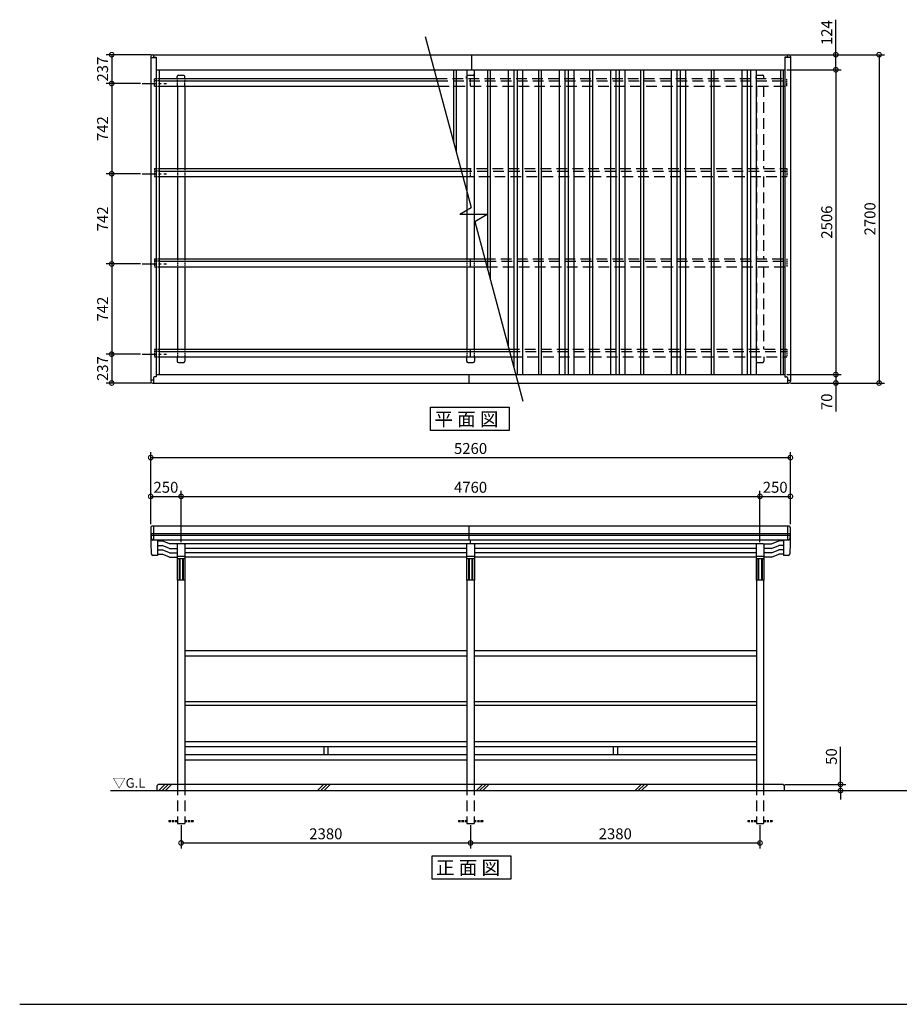
# Model space of a CAD drawing. Extents: x 105 to 12230, y 0 to 8182.
# Drawn here: x 105 to 7338, y 0 to 8098 of the extents above; entities that cross this region are included whole.
import ezdxf

# ---------------------------------------------------------------- set-up
doc = ezdxf.new("R2010")
doc.units = 0
doc.header["$LTSCALE"] = 7
doc.header["$PDMODE"] = 3
doc.header["$PDSIZE"] = 2
doc.linetypes.add('CENTER', pattern=[50.8, 31.75, -6.35, 6.35, -6.35])
doc.linetypes.add('HIDDEN', pattern=[0.375, 0.25, -0.125])
doc.layers.get('0').update_dxf_attribs({"linetype": 'CONTINUOUS'})
doc.layers.get('DEFPOINTS').update_dxf_attribs({"linetype": 'CONTINUOUS'})
for name, color, linetype in [('センター', 3, 'CENTER'), ('仕様書枠', 230, 'CONTINUOUS'), ('寸法', 4, 'CONTINUOUS'), ('点線', 2, 'HIDDEN'), ('細線', 5, 'CONTINUOUS'), ('部品1', 7, 'CONTINUOUS'), ('Ｇ．Ｌ', 30, 'CONTINUOUS')]:
    doc.layers.add(name, color=color, linetype=linetype)
doc.styles.get("Standard").update_dxf_attribs({"font": 'txt', "bigfont": 'bigfont.shx'})
doc.styles.add('STYLE1', font='isocp.shx', dxfattribs={"bigfont": 'bigfont.shx'})
doc.styles.add('STYLE2', font='MS PGothic.ttf')
doc.dimstyles.new('INABA_S30G', dxfattribs={"dimscale": 30, "dimtxt": 3, "dimasz": 2.5, "dimexe": 1.5, "dimexo": 0.5, "dimgap": 1, "dimtad": 3, "dimdec": 1, "dimdsep": 46, "dimtxsty": 'STYLE1', "dimblk1": 'DOTSMALL', "dimblk2": 'DOTSMALL', "dimsah": 1, "dimcen": 0, "dimclrt": 7, "dimadec": 0, "dimazin": 0, "dimtfac": 1, "dimtdec": 4, "dimtix": 1, "dimtmove": 0, "dimatfit": 3, "dimldrblk": 'DOTSMALL', "dimfxl": 1, "dimtolj": 1, "dimtzin": 0, "dimarcsym": 0})

# ---------------------------------------------------------------- blocks, each defined once
blk = doc.blocks.new('_DOTSMALL')
at = {"color": 0, "linetype": 'ByBlock', "ltscale": 50, "const_width": 0.5}
blk.add_lwpolyline([(-0.0625, 0, 1), (0.0625, 0, 1)], format="xyb", close=True, dxfattribs=at)
blk = doc.blocks.new('*D3')
at = {"color": 0, "linetype": 'ByBlock', "ltscale": 50}
for p, q in [((6854.3, 1808), (6854.3, 2117)), ((6397.3, 1808), (6899.3, 1808)), ((6854.3, 1758), (6854.3, 1808)), ((6407.3, 1758), (6899.3, 1758)), ((6854.3, 1758), (6854.3, 1683))]:
    blk.add_line(p, q, dxfattribs=at)
at = {"layer": 'DEFPOINTS', "color": 0, "linetype": 'ByBlock', "ltscale": 50}
for p in [(6382.3, 1808), (6392.3, 1758), (6854.3, 1758)]:
    blk.add_point(p, dxfattribs=at)
at = {"color": 0, "linetype": 'ByBlock', "ltscale": 50, "xscale": 75, "yscale": 75, "zscale": 75}
for p, rotation in [((6854.3, 1808), 270), ((6854.3, 1758), 90)]:
    blk.add_blockref('_DOTSMALL', p, dxfattribs=dict(at, rotation=rotation))
at = {"color": 7, "linetype": 'ByBlock', "ltscale": 50, "insert": (6779.3, 2037.5), "char_height": 90, "attachment_point": 5, "rotation": 90, "style": 'STYLE1'}
blk.add_mtext('\\A1;50', dxfattribs=at)
blk = doc.blocks.new('*D4')
at = {"layer": 'DEFPOINTS', "color": 0, "ltscale": 50}
for p in [(1432.3, 4177), (1182.3, 3933.4), (1432.3, 3785.7)]:
    blk.add_point(p, dxfattribs=at)
at = {"layer": '寸法', "color": 0, "lineweight": -2, "ltscale": 50}
for p, q in [((1182.3, 3948.4), (1182.3, 4222)), ((1432.3, 3800.7), (1432.3, 4222)), ((1182.3, 4177), (1432.3, 4177))]:
    blk.add_line(p, q, dxfattribs=at)
at = {"layer": '寸法', "color": 0, "lineweight": -2, "ltscale": 50, "xscale": 75, "yscale": 75, "zscale": 75, "rotation": 180}
blk.add_blockref('_DOTSMALL', (1182.3, 4177), dxfattribs=at)
at = {"layer": '寸法', "color": 0, "lineweight": -2, "ltscale": 50, "xscale": 75, "yscale": 75, "zscale": 75}
blk.add_blockref('_DOTSMALL', (1432.3, 4177), dxfattribs=at)
at = {"layer": '寸法', "color": 7, "ltscale": 50, "insert": (1307.3, 4252), "char_height": 90, "attachment_point": 5, "style": 'STYLE1'}
blk.add_mtext('\\A1;250', dxfattribs=at)
blk = doc.blocks.new('*D5')
at = {"layer": 'DEFPOINTS', "color": 0, "ltscale": 50}
for p in [(6442.3, 4496.2), (1182.3, 3933.4), (6442.3, 3933.3)]:
    blk.add_point(p, dxfattribs=at)
at = {"layer": '寸法', "color": 0, "lineweight": -2, "ltscale": 50}
for p, q in [((1182.3, 3948.4), (1182.3, 4541.2)), ((6442.3, 3948.3), (6442.3, 4541.2)), ((1182.3, 4496.2), (6442.3, 4496.2))]:
    blk.add_line(p, q, dxfattribs=at)
at = {"layer": '寸法', "color": 0, "lineweight": -2, "ltscale": 50, "xscale": 75, "yscale": 75, "zscale": 75, "rotation": 180}
blk.add_blockref('_DOTSMALL', (1182.3, 4496.2), dxfattribs=at)
at = {"layer": '寸法', "color": 0, "lineweight": -2, "ltscale": 50, "xscale": 75, "yscale": 75, "zscale": 75}
blk.add_blockref('_DOTSMALL', (6442.3, 4496.2), dxfattribs=at)
at = {"layer": '寸法', "color": 7, "ltscale": 50, "insert": (3812.3, 4571.2), "char_height": 90, "attachment_point": 5, "style": 'STYLE1'}
blk.add_mtext('\\A1;5260', dxfattribs=at)
blk = doc.blocks.new('*D6')
at = {"color": 0, "linetype": 'ByBlock', "ltscale": 50}
for p, q in [((3812.3, 1473), (3812.3, 1282.2)), ((6192.3, 1473), (6192.3, 1282.2)), ((3812.3, 1327.2), (6192.3, 1327.2))]:
    blk.add_line(p, q, dxfattribs=at)
at = {"layer": 'DEFPOINTS', "color": 0, "linetype": 'ByBlock', "ltscale": 50}
for p in [(3812.3, 1488), (6192.3, 1488), (6192.3, 1327.2)]:
    blk.add_point(p, dxfattribs=at)
at = {"color": 0, "linetype": 'ByBlock', "ltscale": 50, "xscale": 75, "yscale": 75, "zscale": 75, "rotation": 180}
blk.add_blockref('_DOTSMALL', (3812.3, 1327.2), dxfattribs=at)
at = {"color": 0, "linetype": 'ByBlock', "ltscale": 50, "xscale": 75, "yscale": 75, "zscale": 75}
blk.add_blockref('_DOTSMALL', (6192.3, 1327.2), dxfattribs=at)
at = {"color": 7, "linetype": 'ByBlock', "ltscale": 50, "insert": (5002.3, 1402.2), "char_height": 90, "attachment_point": 5, "style": 'STYLE1'}
blk.add_mtext('\\A1;2380', dxfattribs=at)
blk = doc.blocks.new('*D7')
at = {"layer": 'DEFPOINTS', "color": 0, "ltscale": 50}
for p in [(6192.3, 4177), (1432.3, 3785.7), (6192.3, 3785.7)]:
    blk.add_point(p, dxfattribs=at)
at = {"layer": '寸法', "color": 0, "lineweight": -2, "ltscale": 50}
for p, q in [((1432.3, 3800.7), (1432.3, 4222)), ((6192.3, 3800.7), (6192.3, 4222)), ((1432.3, 4177), (6192.3, 4177))]:
    blk.add_line(p, q, dxfattribs=at)
at = {"layer": '寸法', "color": 0, "lineweight": -2, "ltscale": 50, "xscale": 75, "yscale": 75, "zscale": 75, "rotation": 180}
blk.add_blockref('_DOTSMALL', (1432.3, 4177), dxfattribs=at)
at = {"layer": '寸法', "color": 0, "lineweight": -2, "ltscale": 50, "xscale": 75, "yscale": 75, "zscale": 75}
blk.add_blockref('_DOTSMALL', (6192.3, 4177), dxfattribs=at)
at = {"layer": '寸法', "color": 7, "ltscale": 50, "insert": (3812.3, 4252), "char_height": 90, "attachment_point": 5, "style": 'STYLE1'}
blk.add_mtext('\\A1;4760', dxfattribs=at)
blk = doc.blocks.new('*D8')
at = {"layer": 'DEFPOINTS', "color": 0, "ltscale": 50}
for p in [(6442.3, 4177), (6442.3, 3933.3), (6192.3, 3785.7)]:
    blk.add_point(p, dxfattribs=at)
at = {"layer": '寸法', "color": 0, "lineweight": -2, "ltscale": 50}
for p, q in [((6192.3, 3800.7), (6192.3, 4222)), ((6442.3, 3948.3), (6442.3, 4222)), ((6192.3, 4177), (6442.3, 4177))]:
    blk.add_line(p, q, dxfattribs=at)
at = {"layer": '寸法', "color": 0, "lineweight": -2, "ltscale": 50, "xscale": 75, "yscale": 75, "zscale": 75, "rotation": 180}
blk.add_blockref('_DOTSMALL', (6192.3, 4177), dxfattribs=at)
at = {"layer": '寸法', "color": 0, "lineweight": -2, "ltscale": 50, "xscale": 75, "yscale": 75, "zscale": 75}
blk.add_blockref('_DOTSMALL', (6442.3, 4177), dxfattribs=at)
at = {"layer": '寸法', "color": 7, "ltscale": 50, "insert": (6317.3, 4252), "char_height": 90, "attachment_point": 5, "style": 'STYLE1'}
blk.add_mtext('\\A1;250', dxfattribs=at)
blk = doc.blocks.new('*D9')
at = {"layer": 'DEFPOINTS', "color": 0, "ltscale": 50}
for p in [(1197.3, 7809.6), (861.6, 7572.6), (1112.3, 7572.6)]:
    blk.add_point(p, dxfattribs=at)
at = {"layer": '寸法', "color": 0, "lineweight": -2, "ltscale": 50}
for p, q in [((1182.3, 7809.6), (816.6, 7809.6)), ((861.6, 7809.6), (861.6, 7572.6)), ((1097.3, 7572.6), (816.6, 7572.6))]:
    blk.add_line(p, q, dxfattribs=at)
at = {"layer": '寸法', "color": 0, "lineweight": -2, "ltscale": 50, "xscale": 75, "yscale": 75, "zscale": 75}
for p, rotation in [((861.6, 7809.6), 90), ((861.6, 7572.6), 270)]:
    blk.add_blockref('_DOTSMALL', p, dxfattribs=dict(at, rotation=rotation))
at = {"layer": '寸法', "color": 7, "ltscale": 50, "insert": (786.6, 7691.1), "char_height": 90, "attachment_point": 5, "rotation": 90, "style": 'STYLE1'}
blk.add_mtext('\\A1;237', dxfattribs=at)
blk = doc.blocks.new('*D10')
at = {"layer": 'DEFPOINTS', "color": 0, "ltscale": 50}
for p in [(1112.3, 6830.6), (861.6, 6088.6), (1112.3, 6088.6)]:
    blk.add_point(p, dxfattribs=at)
at = {"layer": '寸法', "color": 0, "lineweight": -2, "ltscale": 50}
for p, q in [((1097.3, 6830.6), (816.6, 6830.6)), ((861.6, 6830.6), (861.6, 6088.6)), ((1097.3, 6088.6), (816.6, 6088.6))]:
    blk.add_line(p, q, dxfattribs=at)
at = {"layer": '寸法', "color": 0, "lineweight": -2, "ltscale": 50, "xscale": 75, "yscale": 75, "zscale": 75}
for p, rotation in [((861.6, 6830.6), 90), ((861.6, 6088.6), 270)]:
    blk.add_blockref('_DOTSMALL', p, dxfattribs=dict(at, rotation=rotation))
at = {"layer": '寸法', "color": 7, "ltscale": 50, "insert": (786.6, 6459.6), "char_height": 90, "attachment_point": 5, "rotation": 90, "style": 'STYLE1'}
blk.add_mtext('\\A1;742', dxfattribs=at)
blk = doc.blocks.new('*D11')
at = {"layer": 'DEFPOINTS', "color": 0, "ltscale": 50}
for p in [(1112.3, 5346.6), (861.6, 5109.6), (1197.3, 5109.6)]:
    blk.add_point(p, dxfattribs=at)
at = {"layer": '寸法', "color": 0, "lineweight": -2, "ltscale": 50}
for p, q in [((1097.3, 5346.6), (816.6, 5346.6)), ((861.6, 5346.6), (861.6, 5109.6)), ((1182.3, 5109.6), (816.6, 5109.6))]:
    blk.add_line(p, q, dxfattribs=at)
at = {"layer": '寸法', "color": 0, "lineweight": -2, "ltscale": 50, "xscale": 75, "yscale": 75, "zscale": 75}
for p, rotation in [((861.6, 5346.6), 90), ((861.6, 5109.6), 270)]:
    blk.add_blockref('_DOTSMALL', p, dxfattribs=dict(at, rotation=rotation))
at = {"layer": '寸法', "color": 7, "ltscale": 50, "insert": (786.6, 5228.1), "char_height": 90, "attachment_point": 5, "rotation": 90, "style": 'STYLE1'}
blk.add_mtext('\\A1;237', dxfattribs=at)
blk = doc.blocks.new('*D12')
at = {"layer": 'DEFPOINTS', "color": 0, "ltscale": 50}
for p in [(1112.3, 6088.6), (861.6, 5346.6), (1112.3, 5346.6)]:
    blk.add_point(p, dxfattribs=at)
at = {"layer": '寸法', "color": 0, "lineweight": -2, "ltscale": 50}
for p, q in [((1097.3, 6088.6), (816.6, 6088.6)), ((861.6, 6088.6), (861.6, 5346.6)), ((1097.3, 5346.6), (816.6, 5346.6))]:
    blk.add_line(p, q, dxfattribs=at)
at = {"layer": '寸法', "color": 0, "lineweight": -2, "ltscale": 50, "xscale": 75, "yscale": 75, "zscale": 75}
for p, rotation in [((861.6, 6088.6), 90), ((861.6, 5346.6), 270)]:
    blk.add_blockref('_DOTSMALL', p, dxfattribs=dict(at, rotation=rotation))
at = {"layer": '寸法', "color": 7, "ltscale": 50, "insert": (786.6, 5717.6), "char_height": 90, "attachment_point": 5, "rotation": 90, "style": 'STYLE1'}
blk.add_mtext('\\A1;742', dxfattribs=at)
blk = doc.blocks.new('*D13')
at = {"layer": 'DEFPOINTS', "color": 0, "ltscale": 50}
for p in [(1112.3, 7572.6), (861.6, 6830.6), (1112.3, 6830.6)]:
    blk.add_point(p, dxfattribs=at)
at = {"layer": '寸法', "color": 0, "lineweight": -2, "ltscale": 50}
for p, q in [((1097.3, 7572.6), (816.6, 7572.6)), ((861.6, 7572.6), (861.6, 6830.6)), ((1097.3, 6830.6), (816.6, 6830.6))]:
    blk.add_line(p, q, dxfattribs=at)
at = {"layer": '寸法', "color": 0, "lineweight": -2, "ltscale": 50, "xscale": 75, "yscale": 75, "zscale": 75}
for p, rotation in [((861.6, 7572.6), 90), ((861.6, 6830.6), 270)]:
    blk.add_blockref('_DOTSMALL', p, dxfattribs=dict(at, rotation=rotation))
at = {"layer": '寸法', "color": 7, "ltscale": 50, "insert": (786.6, 7201.6), "char_height": 90, "attachment_point": 5, "rotation": 90, "style": 'STYLE1'}
blk.add_mtext('\\A1;742', dxfattribs=at)
blk = doc.blocks.new('A$C644A28E3')
at = {"layer": '部品1', "ltscale": 50}
for p, q in [((0, 45), (0, 10)), ((10, 0), (54, 0)), ((64, 45), (64, 10))]:
    blk.add_line(p, q, dxfattribs=at)
for centre, start, end in [((10, 10), 180, 270), ((54, 10), 270, 0)]:
    blk.add_arc(centre, 10, start, end, dxfattribs=at)
blk = doc.blocks.new('A$C77024C93')
at = {"layer": '細線', "ltscale": 50}
for p, q in [((0, 0), (50, 50)), ((26.9, 0), (76.9, 50)), ((53.9, 0), (103.9, 50)), ((1305, 0), (1355, 50)), ((1331.9, 0), (1381.9, 50)), ((1358.9, 0), (1408.9, 50)), ((2610.7, 0), (2660.7, 50)), ((2637.7, 0), (2687.7, 50)), ((2664.6, 0), (2714.6, 50)), ((3915.7, 0), (3965.7, 50)), ((3942.7, 0), (3992.7, 50)), ((3969.6, 0), (4019.6, 50)), ((7064.6, 0), (7114.6, 50)), ((7091.6, 0), (7141.6, 50)), ((7118.5, 0), (7168.5, 50)), ((8356.2, 0), (8406.2, 50)), ((8383.2, 0), (8433.2, 50)), ((8410.1, 0), (8460.1, 50)), ((9647.8, 0), (9697.8, 50)), ((9674.8, 0), (9724.8, 50)), ((9701.7, 0), (9751.7, 50))]:
    blk.add_line(p, q, dxfattribs=at)
blk = doc.blocks.new('*D26')
at = {"layer": 'DEFPOINTS', "color": 0, "ltscale": 50}
for p in [(6397.3, 5179.6), (6427.3, 5109.6), (6815.9, 5109.6)]:
    blk.add_point(p, dxfattribs=at)
at = {"layer": '寸法', "color": 0, "lineweight": -2, "ltscale": 50}
for p, q in [((6412.3, 5179.6), (6860.9, 5179.6)), ((6442.3, 5109.6), (6860.9, 5109.6)), ((6815.9, 5179.6), (6815.9, 5109.6)), ((6815.9, 5109.6), (6815.9, 4875.5))]:
    blk.add_line(p, q, dxfattribs=at)
at = {"layer": '寸法', "color": 0, "lineweight": -2, "ltscale": 50, "xscale": 75, "yscale": 75, "zscale": 75}
for p, rotation in [((6815.9, 5179.6), 90), ((6815.9, 5109.6), 270)]:
    blk.add_blockref('_DOTSMALL', p, dxfattribs=dict(at, rotation=rotation))
at = {"layer": '寸法', "color": 7, "ltscale": 50, "insert": (6740.9, 4955.1), "char_height": 90, "attachment_point": 5, "rotation": 90, "style": 'STYLE1'}
blk.add_mtext('\\A1;70', dxfattribs=at)
blk = doc.blocks.new('*D27')
at = {"layer": 'DEFPOINTS', "color": 0, "ltscale": 50}
for p in [(6427.3, 7809.6), (6427.3, 5109.6), (7171.6, 5109.6)]:
    blk.add_point(p, dxfattribs=at)
at = {"layer": '寸法', "color": 0, "lineweight": -2, "ltscale": 50}
for p, q in [((6442.3, 7809.6), (7216.6, 7809.6)), ((7171.6, 7809.6), (7171.6, 5109.6)), ((6442.3, 5109.6), (7216.6, 5109.6))]:
    blk.add_line(p, q, dxfattribs=at)
at = {"layer": '寸法', "color": 0, "lineweight": -2, "ltscale": 50, "xscale": 75, "yscale": 75, "zscale": 75}
for p, rotation in [((7171.6, 7809.6), 90), ((7171.6, 5109.6), 270)]:
    blk.add_blockref('_DOTSMALL', p, dxfattribs=dict(at, rotation=rotation))
at = {"layer": '寸法', "color": 7, "ltscale": 50, "insert": (7096.5, 6459.6), "char_height": 90, "attachment_point": 5, "rotation": 90, "style": 'STYLE1'}
blk.add_mtext('\\A1;2700', dxfattribs=at)
blk = doc.blocks.new('*D28')
at = {"layer": 'DEFPOINTS', "color": 0, "ltscale": 50}
for p in [(6397.3, 7685.6), (6397.3, 5179.6), (6815.9, 5179.6)]:
    blk.add_point(p, dxfattribs=at)
at = {"layer": '寸法', "color": 0, "lineweight": -2, "ltscale": 50}
for p, q in [((6412.3, 7685.6), (6860.9, 7685.6)), ((6815.9, 7685.6), (6815.9, 5179.6)), ((6412.3, 5179.6), (6860.9, 5179.6))]:
    blk.add_line(p, q, dxfattribs=at)
at = {"layer": '寸法', "color": 0, "lineweight": -2, "ltscale": 50, "xscale": 75, "yscale": 75, "zscale": 75}
for p, rotation in [((6815.9, 7685.6), 90), ((6815.9, 5179.6), 270)]:
    blk.add_blockref('_DOTSMALL', p, dxfattribs=dict(at, rotation=rotation))
at = {"layer": '寸法', "color": 7, "ltscale": 50, "insert": (6740.9, 6432.6), "char_height": 90, "attachment_point": 5, "rotation": 90, "style": 'STYLE1'}
blk.add_mtext('\\A1;2506', dxfattribs=at)
blk = doc.blocks.new('*D29')
at = {"layer": 'DEFPOINTS', "color": 0, "ltscale": 50}
for p in [(6427.3, 7809.6), (6397.3, 7685.6), (6815.9, 7685.6)]:
    blk.add_point(p, dxfattribs=at)
at = {"layer": '寸法', "color": 0, "lineweight": -2, "ltscale": 50}
for p, q in [((6815.9, 7809.6), (6815.9, 8097.6)), ((6442.3, 7809.6), (6860.9, 7809.6)), ((6815.9, 7685.6), (6815.9, 7809.6)), ((6412.3, 7685.6), (6860.9, 7685.6))]:
    blk.add_line(p, q, dxfattribs=at)
at = {"layer": '寸法', "color": 0, "lineweight": -2, "ltscale": 50, "xscale": 75, "yscale": 75, "zscale": 75}
for p, rotation in [((6815.9, 7809.6), 90), ((6815.9, 7685.6), 270)]:
    blk.add_blockref('_DOTSMALL', p, dxfattribs=dict(at, rotation=rotation))
at = {"layer": '寸法', "color": 7, "ltscale": 50, "insert": (6740.9, 7991.1), "char_height": 90, "attachment_point": 5, "rotation": 90, "style": 'STYLE1'}
blk.add_mtext('\\A1;124', dxfattribs=at)
blk = doc.blocks.new('*D30')
at = {"layer": 'DEFPOINTS', "color": 0, "ltscale": 50}
for p in [(1432.3, 1488), (3812.3, 1488), (3812.3, 1327.2)]:
    blk.add_point(p, dxfattribs=at)
at = {"layer": '寸法', "color": 0, "lineweight": -2, "ltscale": 50}
for p, q in [((1432.3, 1473), (1432.3, 1282.2)), ((3812.3, 1473), (3812.3, 1282.2)), ((1432.3, 1327.2), (3812.3, 1327.2))]:
    blk.add_line(p, q, dxfattribs=at)
at = {"layer": '寸法', "color": 0, "lineweight": -2, "ltscale": 50, "xscale": 75, "yscale": 75, "zscale": 75, "rotation": 180}
blk.add_blockref('_DOTSMALL', (1432.3, 1327.2), dxfattribs=at)
at = {"layer": '寸法', "color": 0, "lineweight": -2, "ltscale": 50, "xscale": 75, "yscale": 75, "zscale": 75}
blk.add_blockref('_DOTSMALL', (3812.3, 1327.2), dxfattribs=at)
at = {"layer": '寸法', "color": 7, "ltscale": 50, "insert": (2622.3, 1402.2), "char_height": 90, "attachment_point": 5, "style": 'STYLE1'}
blk.add_mtext('\\A1;2380', dxfattribs=at)

msp = doc.modelspace()

# ---------------------------------------------------------------- linework, layer by layer
at = {"layer": 'センター', "ltscale": 0.5}
for p, q in [((1112.25, 7572.61), (1312.25, 7572.61)), ((1112.25, 6830.61), (1312.25, 6830.61)), ((1112.25, 6088.61), (1312.25, 6088.61)), ((1112.25, 5346.61), (1312.25, 5346.61))]:
    msp.add_line(p, q, dxfattribs=at)
at = {"layer": '仕様書枠', "ltscale": 50}
msp.add_line((105, 0), (12230.4, 0), dxfattribs=at)
at = {"layer": '寸法', "ltscale": 50}
msp.add_line((3812.25, 1473.02), (3812.25, 1282.19), dxfattribs=at)
msp.add_point((3812.25, 1327.19), dxfattribs=at)
at = {"layer": '点線', "ltscale": 6}
for p, q in [((1212.25, 7550.11), (1212.25, 7615.11)), ((1212.25, 7615.11), (1252.25, 7615.11)), ((1400.25, 7615.11), (1400.25, 7595.11)), ((1464.25, 7615.11), (1464.25, 7595.11)), ((3812.25, 7550.11), (3812.25, 7615.11)), ((6412.25, 7550.11), (6412.25, 7615.11)), ((1252.25, 7595.11), (1212.25, 7595.11)), ((1212.25, 7550.11), (1252.25, 7550.11)), ((1402.25, 7550.11), (1402.25, 7595.11)), ((1462.25, 7550.11), (1462.25, 7595.11)), ((1212.25, 6873.11), (1252.25, 6873.11)), ((1212.25, 6873.11), (1212.25, 6808.11)), ((1252.25, 6853.11), (1212.25, 6853.11)), ((1212.25, 6808.11), (1252.25, 6808.11)), ((1402.25, 6873.11), (1402.25, 6808.11)), ((1462.25, 6873.11), (1462.25, 6808.11)), ((3812.25, 6808.11), (3812.25, 6875.62)), ((6412.25, 6873.11), (6412.25, 6808.11)), ((1212.25, 6131.11), (1212.25, 6066.11)), ((1212.25, 6131.11), (1252.25, 6131.11)), ((1252.25, 6111.11), (1212.25, 6111.11)), ((1402.25, 6131.11), (1402.25, 6066.11)), ((1462.25, 6131.11), (1462.25, 6066.11)), ((3782.25, 6131.11), (3782.25, 6066.11)), ((3842.25, 6131.11), (3842.25, 6066.11)), ((6412.25, 6131.11), (6412.25, 6066.11)), ((1212.25, 6066.11), (1252.25, 6066.11)), ((1212.25, 5389.11), (1212.25, 5324.11)), ((1212.25, 5389.11), (1252.25, 5389.11)), ((1252.25, 5369.11), (1212.25, 5369.11)), ((1402.25, 5389.11), (1402.25, 5324.11)), ((1462.25, 5389.11), (1462.25, 5324.11)), ((3782.25, 5389.11), (3782.25, 5324.11)), ((3842.25, 5389.11), (3842.25, 5324.11)), ((6412.25, 5389.11), (6412.25, 5324.11)), ((1212.25, 5324.11), (1252.25, 5324.11))]:
    msp.add_line(p, q, dxfattribs=at)
at = {"layer": '点線', "ltscale": 50}
for p, q in [((3531.9, 7615.11), (6412.25, 7615.11)), ((3780.25, 7615.11), (3780.25, 7630.11)), ((3790.25, 7640.11), (3834.25, 7640.11)), ((3844.25, 7615.11), (3844.25, 7630.11)), ((6160.25, 7615.11), (6160.25, 7630.11)), ((6170.25, 7640.11), (6214.25, 7640.11)), ((6224.25, 7615.11), (6224.25, 7630.11)), ((3537.26, 7595.11), (6412.25, 7595.11)), ((3549.32, 7550.11), (6412.25, 7550.11)), ((6162.25, 7550.11), (6162.25, 6873.11)), ((6222.25, 7550.11), (6222.25, 6873.11)), ((3730.72, 6873.11), (6412.25, 6873.11)), ((3736.08, 6853.11), (6412.25, 6853.11)), ((3748.14, 6808.11), (6412.25, 6808.11)), ((6162.25, 6808.11), (6162.25, 6131.11)), ((6222.25, 6808.11), (6222.25, 6131.11)), ((3929.54, 6131.11), (6412.25, 6131.11)), ((3934.9, 6111.11), (6412.25, 6111.11)), ((3946.96, 6066.11), (6412.25, 6066.11)), ((6162.25, 6066.11), (6162.25, 5389.11)), ((6222.25, 6066.11), (6222.25, 5389.11)), ((4128.36, 5389.11), (6412.25, 5389.11)), ((4133.72, 5369.11), (6412.25, 5369.11)), ((4145.77, 5324.11), (6412.25, 5324.11)), ((6160.25, 5324.11), (6160.25, 5289.11)), ((6170.25, 5279.11), (6214.25, 5279.11)), ((6224.25, 5324.11), (6224.25, 5289.11)), ((1402.25, 1808.02), (1402.25, 1488.02)), ((1462.25, 1808.02), (1462.25, 1488.02)), ((3782.25, 1808.02), (3782.25, 1488.02)), ((3842.25, 1808.02), (3842.25, 1488.02)), ((6162.25, 1807.98), (6162.25, 1487.98)), ((6222.25, 1807.98), (6222.25, 1487.98)), ((1402.25, 1488.02), (1462.25, 1488.02)), ((3782.25, 1488.02), (3842.25, 1488.02)), ((6162.25, 1487.98), (6222.25, 1487.98))]:
    msp.add_line(p, q, dxfattribs=at)
at = {"layer": '点線', "ltscale": 10}
for p, q in [((1332.25, 1513.02), (1402.25, 1513.02)), ((1332.25, 1513.02), (1332.25, 1503.02)), ((1332.25, 1503.02), (1402.25, 1503.02)), ((1462.25, 1513.02), (1532.25, 1513.02)), ((1462.25, 1503.02), (1532.25, 1503.02)), ((1532.25, 1513.02), (1532.25, 1503.02)), ((3712.25, 1513.02), (3712.25, 1503.02)), ((3712.25, 1513.02), (3782.25, 1513.02)), ((3712.25, 1503.02), (3782.25, 1503.02)), ((3842.25, 1513.02), (3912.25, 1513.02)), ((3842.25, 1503.02), (3912.25, 1503.02)), ((3912.25, 1513.02), (3912.25, 1503.02)), ((6092.25, 1512.98), (6162.25, 1512.98)), ((6092.25, 1512.98), (6092.25, 1502.98)), ((6092.25, 1502.98), (6162.25, 1502.98)), ((6222.25, 1512.98), (6292.25, 1512.98)), ((6222.25, 1502.98), (6292.25, 1502.98)), ((6292.25, 1512.98), (6292.25, 1502.98))]:
    msp.add_line(p, q, dxfattribs=at)
at = {"layer": '点線', "ltscale": 50}
for centre, start, end in [((3790.25, 7630.11), 90, 180), ((3834.25, 7630.11), 0, 90), ((6170.25, 7630.11), 90, 180), ((6214.25, 7630.11), 0, 90), ((6170.25, 5289.11), 180, 270), ((6214.25, 5289.11), 270, 0)]:
    msp.add_arc(centre, 10, start, end, dxfattribs=at)
at = {"layer": '細線', "ltscale": 50}
for p, q in [((6439.45, 3868.81), (1185.05, 3868.85)), ((6438.93, 3856.78), (1185.57, 3856.82)), ((1415.25, 3664.26), (1415.25, 3488.76)), ((1420.55, 3664.26), (1420.55, 3488.76)), ((1443.95, 3664.26), (1443.95, 3488.76)), ((1449.25, 3664.26), (1449.25, 3488.76)), ((3795.25, 3664.26), (3795.25, 3488.76)), ((3800.55, 3664.26), (3800.55, 3488.76)), ((3823.95, 3664.26), (3823.95, 3488.76)), ((3829.25, 3664.26), (3829.25, 3488.76)), ((6175.25, 3664.22), (6175.25, 3488.72)), ((6180.55, 3664.22), (6180.55, 3488.72)), ((6203.95, 3664.22), (6203.95, 3488.72)), ((6209.25, 3664.22), (6209.25, 3488.72))]:
    msp.add_line(p, q, dxfattribs=at)
at = {"layer": '部品1', "ltscale": 50}
for p, q in [((3439.59, 7959.61), (3816.73, 6552.1)), ((1182.25, 7794.61), (1182.25, 5124.61)), ((1182.25, 7786.61), (1227.25, 7786.61)), ((1197.25, 7809.61), (6427.25, 7809.61)), ((1205.25, 7809.61), (1205.25, 7786.61)), ((1205.25, 7790.11), (1227.25, 7790.11)), ((1227.25, 7790.11), (1227.25, 5159.61)), ((3822.25, 7685.61), (3822.25, 7809.61)), ((3822.25, 7685.61), (3822.25, 7809.61)), ((6397.25, 7790.11), (6397.25, 5159.61)), ((6419.25, 7790.11), (6397.25, 7790.11)), ((6442.25, 7786.61), (6397.25, 7786.61)), ((6419.25, 7809.61), (6419.25, 7786.61)), ((6442.25, 7794.61), (6442.25, 5124.61)), ((1227.25, 7685.61), (6397.25, 7685.61)), ((1252.25, 7685.61), (1252.25, 5179.61)), ((1252.25, 7615.11), (3531.9, 7615.11)), ((1400.25, 7615.11), (1400.25, 7630.11)), ((1410.25, 7640.11), (1454.25, 7640.11)), ((1464.25, 7615.11), (1464.25, 7630.11)), ((3670.75, 7685.61), (3670.75, 7096.91)), ((3693.75, 7685.61), (3693.75, 7011.08)), ((3782.25, 7685.61), (3782.25, 6643.47)), ((3842.25, 7685.61), (3842.25, 6498.21)), ((3950.75, 7685.61), (3950.75, 6051.94)), ((3950.75, 7685.61), (3950.75, 6051.94)), ((3973.75, 7685.61), (3973.75, 5966.1)), ((3973.75, 7685.61), (3973.75, 5966.1)), ((4122.25, 7685.61), (4122.25, 5411.89)), ((4167.25, 7685.61), (4167.25, 5243.95)), ((4195.25, 7685.61), (4195.25, 5179.61)), ((4240.25, 7685.61), (4240.25, 5179.61)), ((4370.75, 7685.61), (4370.75, 5179.61)), ((4393.75, 7685.61), (4393.75, 5179.61)), ((4542.25, 7685.61), (4542.25, 5179.61)), ((4587.25, 7685.61), (4587.25, 5179.61)), ((4615.25, 7685.61), (4615.25, 5179.61)), ((4660.25, 7685.61), (4660.25, 5179.61)), ((4790.75, 7685.61), (4790.75, 5179.61)), ((4813.75, 7685.61), (4813.75, 5179.61)), ((4962.25, 7685.61), (4962.25, 5179.61)), ((5007.25, 7685.61), (5007.25, 5179.61)), ((5035.25, 7685.61), (5035.25, 5179.61)), ((5080.25, 7685.61), (5080.25, 5179.61)), ((5210.75, 7685.61), (5210.75, 5179.61)), ((5233.75, 7685.61), (5233.75, 5179.61)), ((5462.25, 7685.61), (5462.25, 5179.61)), ((5507.25, 7685.61), (5507.25, 5179.61)), ((5535.25, 7685.61), (5535.25, 5179.61)), ((5580.25, 7685.61), (5580.25, 5179.61)), ((5790.75, 7685.61), (5790.75, 5179.61)), ((5813.75, 7685.61), (5813.75, 5179.61)), ((6042.25, 7685.61), (6042.25, 5179.61)), ((6087.25, 7685.61), (6087.25, 5179.61)), ((6115.25, 7685.61), (6115.25, 5179.61)), ((6160.25, 7685.61), (6160.25, 5179.61)), ((6360.75, 7685.61), (6360.75, 5179.61)), ((6383.75, 7685.61), (6383.75, 5179.61)), ((1252.25, 7595.11), (3537.26, 7595.11)), ((1252.25, 7550.11), (3549.32, 7550.11)), ((1402.25, 7550.11), (1402.25, 6873.11)), ((1462.25, 7550.11), (1462.25, 6873.11)), ((1252.25, 6873.11), (3730.72, 6873.11)), ((1252.25, 6853.11), (3736.08, 6853.11)), ((1252.25, 6808.11), (3748.14, 6808.11)), ((1402.25, 6808.11), (1402.25, 6131.11)), ((1462.25, 6808.11), (1462.25, 6131.11)), ((3782.25, 6643.47), (3782.25, 6498.21)), ((3723.39, 6498.21), (3816.73, 6552.1)), ((3723.39, 6498.21), (3950.2, 6498.21)), ((3782.25, 6498.21), (3782.25, 6131.11)), ((3842.25, 6498.21), (3842.25, 6131.11)), ((3847.12, 6438.7), (3950.2, 6498.21)), ((3842.25, 6441.66), (3842.25, 6419.55)), ((3847.12, 6438.7), (4243.44, 4959.61)), ((1252.25, 6131.11), (3929.54, 6131.11)), ((1252.25, 6111.11), (3934.9, 6111.11)), ((3812.25, 6066.11), (3812.25, 6131.11)), ((1252.25, 6066.11), (3946.96, 6066.11)), ((1402.25, 6066.11), (1402.25, 5389.11)), ((1462.25, 6066.11), (1462.25, 5389.11)), ((3782.25, 6066.11), (3782.25, 5389.11)), ((3842.25, 6066.11), (3842.25, 5389.11)), ((1252.25, 5389.11), (4128.36, 5389.11)), ((1252.25, 5369.11), (4133.72, 5369.11)), ((3812.25, 5324.11), (3812.25, 5389.11)), ((1252.25, 5324.11), (4145.77, 5324.11)), ((1205.25, 5132.61), (1182.25, 5132.61)), ((1197.25, 5109.61), (6427.25, 5109.61)), ((1205.25, 5154.61), (1205.25, 5109.61)), ((1227.25, 5159.61), (1210.25, 5159.61)), ((1227.25, 5179.61), (6397.25, 5179.61)), ((3802.25, 5109.61), (3802.25, 5179.61)), ((3802.25, 5109.61), (3802.25, 5179.61)), ((6397.25, 5159.61), (6414.25, 5159.61)), ((6419.25, 5154.61), (6419.25, 5109.61)), ((6419.25, 5132.61), (6442.25, 5132.61)), ((1182.83, 3920.37), (1182.84, 3793.57)), ((1182.84, 3919.8), (1186.71, 3830.59)), ((6428.68, 3933.33), (1195.59, 3933.37)), ((1205.25, 3933.37), (1205.25, 3818.15)), ((3802.25, 3818.15), (3802.25, 3933.37)), ((6419.25, 3933.33), (6419.25, 3818.11)), ((6441.66, 3919.76), (6437.79, 3830.55)), ((6441.68, 3920.33), (6441.66, 3793.53)), ((6424.8, 3818.11), (1198.7, 3818.15)), ((1237.84, 3818.15), (1237.85, 3691.92)), ((1237.84, 3810.69), (1277.84, 3810.69)), ((1337.84, 3785.7), (1277.84, 3810.69)), ((3812.25, 3785.7), (3812.25, 3818.13)), ((6286.66, 3785.66), (6346.67, 3810.65)), ((6386.66, 3810.65), (6346.67, 3810.65)), ((6386.67, 3818.11), (6386.65, 3691.88)), ((1182.84, 3793.57), (1186.71, 3704.35)), ((1237.85, 3773.57), (1277.84, 3773.57)), ((1237.85, 3738.4), (1277.85, 3738.4)), ((1337.85, 3748.58), (1277.84, 3773.57)), ((1337.85, 3713.41), (1277.85, 3738.4)), ((1405.25, 3785.7), (1337.84, 3785.7)), ((1337.85, 3748.58), (1400.25, 3748.58)), ((1400.25, 3780.7), (1400.25, 3488.76)), ((1459.25, 3785.7), (1405.25, 3785.7)), ((3785.25, 3785.7), (1459.25, 3785.7)), ((1464.25, 3780.7), (1464.25, 3488.76)), ((3780.25, 3748.58), (1464.25, 3748.58)), ((3780.25, 3780.7), (3780.25, 3488.76)), ((3839.25, 3785.7), (3785.25, 3785.7)), ((6165.25, 3785.66), (3839.25, 3785.7)), ((3844.25, 3780.7), (3844.25, 3488.76)), ((6160.25, 3748.54), (3844.25, 3748.58)), ((6160.25, 3780.66), (6160.25, 3488.72)), ((6219.25, 3785.66), (6165.25, 3785.66)), ((6219.25, 3785.66), (6286.66, 3785.66)), ((6224.25, 3780.66), (6224.25, 3488.72)), ((6286.66, 3748.54), (6224.25, 3748.54)), ((6286.66, 3748.54), (6346.66, 3773.53)), ((6286.66, 3713.37), (6346.66, 3738.36)), ((6386.66, 3773.53), (6346.66, 3773.53)), ((6386.66, 3738.36), (6346.66, 3738.36)), ((6441.66, 3793.53), (6437.79, 3704.31)), ((1237.85, 3691.92), (1199.7, 3691.92)), ((1237.85, 3703.23), (1277.85, 3703.23)), ((1337.85, 3678.24), (1277.85, 3703.23)), ((1337.85, 3713.41), (1400.25, 3713.41)), ((1337.85, 3678.24), (1400.25, 3678.23)), ((1459.25, 3681.87), (1405.25, 3681.87)), ((1459.25, 3664.26), (1405.25, 3664.26)), ((3780.25, 3713.41), (1464.25, 3713.41)), ((3780.25, 3678.22), (1464.25, 3678.22)), ((3839.25, 3681.87), (3785.25, 3681.87)), ((3839.25, 3664.26), (3785.25, 3664.26)), ((6160.25, 3713.37), (3844.25, 3713.41)), ((6160.25, 3678.18), (3844.25, 3678.22)), ((6219.25, 3681.83), (6165.25, 3681.83)), ((6219.25, 3664.22), (6165.25, 3664.22)), ((6286.66, 3713.37), (6224.25, 3713.37)), ((6286.65, 3678.2), (6224.25, 3678.19)), ((6286.65, 3678.2), (6346.66, 3703.19)), ((6386.65, 3703.19), (6346.66, 3703.19)), ((6424.8, 3691.88), (6386.65, 3691.88)), ((1464.25, 3488.76), (1400.25, 3488.76)), ((1402.25, 3488.76), (1402.25, 1808.02)), ((1462.25, 3488.76), (1462.25, 1808.02)), ((3844.25, 3488.76), (3780.25, 3488.76)), ((3782.25, 3488.76), (3782.25, 1808.02)), ((3842.25, 3488.76), (3842.25, 1808.02)), ((6224.25, 3488.72), (6160.25, 3488.72)), ((6162.25, 3488.72), (6162.25, 1807.98)), ((6222.25, 3488.72), (6222.25, 1807.98)), ((3782.25, 2908.02), (1462.25, 2908.02)), ((3782.25, 2863.02), (1462.25, 2863.02)), ((6162.25, 2907.98), (3842.25, 2908.02)), ((6162.25, 2862.98), (3842.25, 2863.02)), ((3782.25, 2488.02), (1462.25, 2488.02)), ((3782.25, 2458.02), (1462.25, 2458.02)), ((6162.25, 2487.98), (3842.25, 2488.02)), ((6162.25, 2457.98), (3842.25, 2458.02)), ((3782.25, 2158.02), (1462.25, 2158.02)), ((3782.25, 2118.02), (1462.25, 2118.02)), ((2604.75, 2118.02), (2604.75, 2053.02)), ((2639.75, 2118.02), (2639.75, 2053.02)), ((6162.25, 2157.98), (3842.25, 2158.02)), ((6162.25, 2117.98), (3842.25, 2118.02)), ((4984.75, 2118), (4984.75, 2053)), ((5019.75, 2118), (5019.75, 2053)), ((3782.25, 2053.02), (1462.25, 2053.02)), ((6162.25, 2052.98), (3842.25, 2053.02)), ((3782.25, 2008.02), (1462.25, 2008.02)), ((6162.25, 2007.98), (3842.25, 2008.02)), ((1242.25, 1808.02), (1232.25, 1798.02)), ((1232.25, 1798.02), (1232.25, 1758.02)), ((6382.25, 1807.98), (1242.25, 1808.02)), ((6382.25, 1807.98), (6392.25, 1797.98)), ((6392.25, 1797.98), (6392.25, 1757.98))]:
    msp.add_line(p, q, dxfattribs=at)
at = {"layer": '部品1'}
for points in [[(3483.5, 4910.29), (4130.53, 4910.29), (4130.53, 4717.77), (3483.5, 4717.77)], [(3496.94, 1221.73), (4143.97, 1221.73), (4143.97, 1029.21), (3496.94, 1029.21)]]:
    msp.add_lwpolyline(points, close=True, dxfattribs=at)
at = {"layer": '部品1', "ltscale": 50}
for centre, radius, start, end in [((1197.25, 7794.61), 15, 90, 180), ((6427.25, 7794.61), 15, 0, 90), ((1410.25, 7630.11), 10, 90, 180), ((1454.25, 7630.11), 10, 0, 90), ((1197.25, 5124.61), 15, 180, 270), ((1210.25, 5154.61), 5, 90, 180), ((6414.25, 5154.61), 5, 0, 90), ((6427.25, 5124.61), 15, 270, 0), ((1195.83, 3920.37), 13, 90, 182.484904), ((6428.68, 3920.33), 13, 357.515096, 90), ((1199.7, 3831.11), 13, 182.484904, 270), ((6424.8, 3831.11), 13, 270, 357.515096), ((1405.25, 3780.7), 5, 90, 180), ((1459.25, 3780.7), 5, 360, 90), ((3785.25, 3780.7), 5, 90, 180), ((3839.25, 3780.7), 5, 360, 90), ((6165.25, 3780.66), 5, 90, 180), ((6219.25, 3780.66), 5, 360, 90), ((1199.7, 3704.92), 13, 182.484904, 270), ((1405.25, 3686.87), 5, 180, 270), ((1405.25, 3669.26), 5, 180, 270), ((1459.25, 3686.87), 5, 270, 360), ((1459.25, 3669.26), 5, 270, 0), ((3785.25, 3686.87), 5, 180, 270), ((3785.25, 3669.26), 5, 180, 270), ((3839.25, 3686.87), 5, 270, 360), ((3839.25, 3669.26), 5, 270, 0), ((6165.25, 3686.83), 5, 180, 270), ((6165.25, 3669.22), 5, 180, 270), ((6219.25, 3686.83), 5, 270, 360), ((6219.25, 3669.22), 5, 270, 0), ((6424.8, 3704.88), 13, 270, 357.515096)]:
    msp.add_arc(centre, radius, start, end, dxfattribs=at)
at = {"layer": 'Ｇ．Ｌ', "ltscale": 50}
msp.add_line((852.73, 1758.02), (11746.2, 1758.02), dxfattribs=at)

# ---------------------------------------------------------------- block references
at = {"layer": '寸法', "ltscale": 50}
msp.add_blockref('A$C77024C93', (1249.14, 1758.02), dxfattribs=at)
at = {"layer": '寸法', "ltscale": 50, "xscale": 75, "yscale": 75, "zscale": 75}
msp.add_blockref('_DOTSMALL', (3812.25, 1327.19), dxfattribs=at)
at = {"layer": '部品1', "ltscale": 50}
for p in [(1400.25, 5279.11), (3780.25, 5279.11)]:
    msp.add_blockref('A$C644A28E3', p, dxfattribs=at)

# ---------------------------------------------------------------- texts
at = {"layer": '仕様書枠', "color": 7, "ltscale": 50, "style": 'STYLE2'}
for s, p in [('平 面 図', (3514.92, 4756.43)), ('正 面 図', (3528.36, 1067.87))]:
    msp.add_text(s, height=112, dxfattribs=at).set_placement(p)
at = {"layer": '寸法', "color": 7, "ltscale": 50}
msp.add_text('▽G.L', height=78.4, dxfattribs=at).set_placement((869.29, 1781.19))

# ---------------------------------------------------------------- dimensions: what is measured, and where the dimension line sits
at = {"layer": '寸法', "ltscale": 50}
for base, p1, p2, picture, middle in [((6815.91, 7685.61), (6427.25, 7809.61), (6397.25, 7685.61), '*D29', (6815.91, 7991.11)), ((861.58, 7572.61), (1197.25, 7809.61), (1112.25, 7572.61), '*D9', (861.58, 7691.11)), ((7171.55, 5109.61), (6427.25, 7809.61), (6427.25, 5109.61), '*D27', (7171.55, 6459.61)), ((861.58, 6830.61), (1112.25, 7572.61), (1112.25, 6830.61), '*D13', (861.58, 7201.61)), ((861.58, 6088.61), (1112.25, 6830.61), (1112.25, 6088.61), '*D10', (861.58, 6459.61)), ((861.58, 5346.61), (1112.25, 6088.61), (1112.25, 5346.61), '*D12', (861.58, 5717.61)), ((861.58, 5109.61), (1112.25, 5346.61), (1197.25, 5109.61), '*D11', (861.58, 5228.11)), ((6815.91, 5109.61), (6397.25, 5179.61), (6427.25, 5109.61), '*D26', (6815.91, 4955.07)), ((6854.34, 1757.98), (6382.25, 1807.98), (6392.25, 1757.98), '*D3', (6854.34, 2037.51))]:
    dim = msp.add_linear_dim(base=base, p1=p1, p2=p2, angle=90, dimstyle='INABA_S30G', dxfattribs=at)
    dim.commit()
    dim.dimension.update_dxf_attribs({"geometry": picture, "text_midpoint": middle, "dimtype": 160})
dim = msp.add_linear_dim(base=(6815.91, 5179.61), p1=(6397.25, 7685.61), p2=(6397.25, 5179.61), angle=90, dimstyle='INABA_S30G', dxfattribs=at)
dim.commit()
dim.dimension.update_dxf_attribs({"geometry": '*D28', "text_midpoint": (6740.9, 6432.61)})
for base, p1, p2, picture, middle in [((6442.25, 4496.21), (1182.25, 3933.37), (6442.25, 3933.33), '*D5', (3812.25, 4571.22)), ((3812.25, 1327.15), (1432.25, 1488.02), (3812.25, 1488.02), '*D30', (2622.25, 1402.16)), ((6192.25, 1327.15), (3812.25, 1488.02), (6192.25, 1487.98), '*D6', (5002.25, 1402.16))]:
    dim = msp.add_linear_dim(base=base, p1=p1, p2=p2, dimstyle='INABA_S30G', dxfattribs=at)
    dim.commit()
    dim.dimension.update_dxf_attribs({"geometry": picture, "text_midpoint": middle})
for base, p1, p2, picture, middle in [((1432.25, 4177.03), (1182.25, 3933.37), (1432.25, 3785.7), '*D4', (1307.25, 4177.03)), ((6192.25, 4176.99), (1432.25, 3785.7), (6192.25, 3785.66), '*D7', (3812.25, 4176.99)), ((6442.25, 4176.99), (6192.25, 3785.66), (6442.25, 3933.33), '*D8', (6317.25, 4176.99))]:
    dim = msp.add_linear_dim(base=base, p1=p1, p2=p2, dimstyle='INABA_S30G', dxfattribs=at)
    dim.commit()
    dim.dimension.update_dxf_attribs({"geometry": picture, "text_midpoint": middle, "dimtype": 160})

doc.saveas('drawing.dxf')
